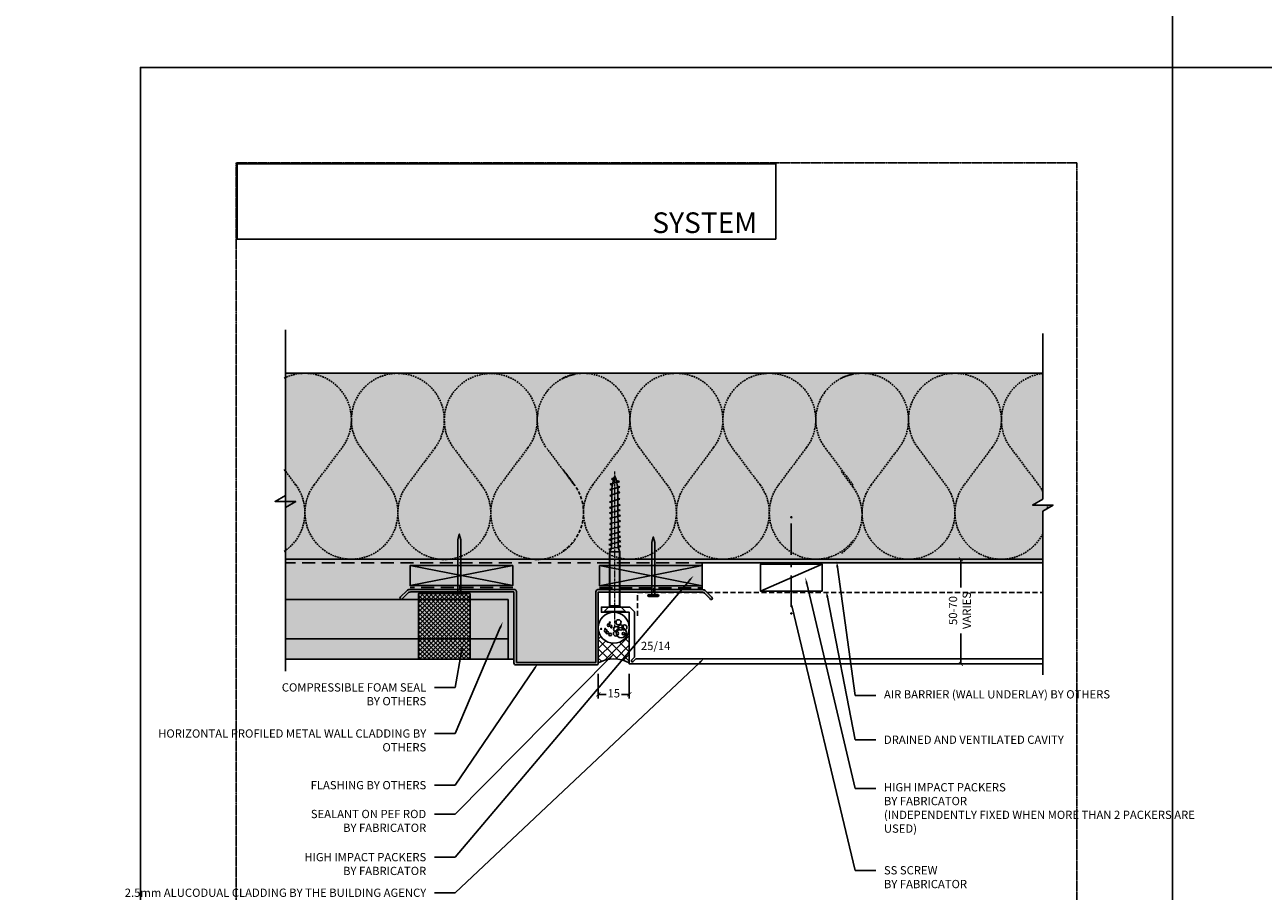
# Model space of a CAD drawing. Units: millimetres. Extents: x -8362 to 7846, y -1862 to 6379.
# Drawn here: x -1763 to -1163, y -1587 to -1167 of the extents above; entities that cross this region are included whole.
import ezdxf
from ezdxf import colors
from ezdxf.entities.mleader import LeaderData, LeaderLine
from ezdxf.enums import TextEntityAlignment as Align
from ezdxf.math import Vec2, Vec3

# ---------------------------------------------------------------- set-up
doc = ezdxf.new("R2010")
doc.units = ezdxf.units.MM
for name, pattern in [('CENTER', [2, 1.25, -0.25, 0.25, -0.25]), ('DASHED', [0.75, 0.5, -0.25]), ('HIDDEN', [9.525, 6.35, -3.175]), ('HIDDEN2', [4.7625, 3.175, -1.5875])]:
    doc.linetypes.add(name, pattern=pattern)
doc.layers.get('0').update_dxf_attribs({"linetype": 'CONTINUOUS'})
doc.layers.get('Defpoints').update_dxf_attribs({"linetype": 'CONTINUOUS'})
doc.layers.add('0-Defpoints', color=7, linetype='CONTINUOUS', plot=False)
for name, color, linetype in [('000_ANNOTATION', 1, 'CONTINUOUS'), ('000ARCHITECTURAL', 254, 'CONTINUOUS'), ('002_DETAIL_ACM ELEV', 1, 'DASHED'), ('002_DETAIL_ACP CUT', 4, 'CONTINUOUS'), ('002_DETAIL_ACP PACKERS', 1, 'CONTINUOUS'), ('002_DETAIL_FIXING C LINE', 3, 'CONTINUOUS'), ('002_DETAIL_FIXING C LINE @ 5', 3, 'CONTINUOUS'), ('002_DETAIL_SEALANT  PEF', 1, 'CONTINUOUS'), ('002_DETAIL_X', 1, 'CONTINUOUS'), ('00_TITLE BLOCK LINES', 2, 'CONTINUOUS'), ('AL Fixing', 1, 'CONTINUOUS'), ('Col - grey', 253, 'CONTINUOUS'), ('hatch layer', 253, 'CONTINUOUS')]:
    doc.layers.add(name, color=color, linetype=linetype)
doc.layers.add('003_DETAIL_OTHERS MINOR', color=1, linetype='CONTINUOUS', transparency=0.1)
doc.layers.add('_Building Agency Blue', color=7, linetype='CONTINUOUS', true_color=0x005d96)
doc.layers.add('FDS lines', color=1, linetype='CENTER', lineweight=9)
doc.layers.add('FDS parts', color=9, linetype='CONTINUOUS', lineweight=30)
doc.styles.add('ALICLAD Text', font='arial.ttf', dxfattribs={"height": 1.6})
doc.styles.add('ARIAL 2', font='arial.ttf', dxfattribs={"height": 2})
doc.dimstyles.new('DIMS', dxfattribs={"dimscale": 0, "dimtxt": 2, "dimasz": 1, "dimexe": 1, "dimexo": 1, "dimgap": 0.5, "dimtad": 0, "dimdec": 0, "dimtxsty": 'ARIAL 2', "dimblk": 'ARCHTICK', "dimcen": 2.5, "dimclrd": 256, "dimclre": 256, "dimclrt": 7, "dimadec": 0, "dimazin": 0, "dimtfac": 1, "dimtdec": 0, "dimtmove": 2, "dimatfit": 3, "dimfxl": 5, "dimfxlon": 1, "dimlwd": -1, "dimlwe": -1, "dimarcsym": 0})
picture_1 = doc.add_image_def('image1.png', size_in_pixel=(1148, 160))

# ---------------------------------------------------------------- blocks, each defined once
blk = doc.blocks.new('_ArchTick')
at = {"color": 0, "linetype": 'ByBlock', "const_width": 0.15}
blk.add_lwpolyline([(-0.5, -0.5), (0.5, 0.5)], dxfattribs=at)
blk = doc.blocks.new('*D448')
at = {"layer": '000_ANNOTATION', "transparency": 16777216}
for p, q in [((-1485, -1481.55), (-1485, -1493.55)), ((-1470, -1481.55), (-1470, -1493.55)), ((-1485, -1491.55), (-1481.19, -1491.55)), ((-1470, -1491.55), (-1473.8, -1491.55))]:
    blk.add_line(p, q, dxfattribs=at)
at = {"layer": 'Defpoints', "color": 0, "lineweight": -2, "transparency": 16777216}
for p in [(-1485, -1466.61), (-1470, -1466.61), (-1470, -1491.55)]:
    blk.add_point(p, dxfattribs=at)
at = {"layer": '000_ANNOTATION', "transparency": 16777216, "xscale": 2, "yscale": 2, "zscale": 2, "rotation": 180}
blk.add_blockref('_ArchTick', (-1485, -1491.55), dxfattribs=at)
at = {"layer": '000_ANNOTATION', "transparency": 16777216, "xscale": 2, "yscale": 2, "zscale": 2}
blk.add_blockref('_ArchTick', (-1470, -1491.55), dxfattribs=at)
at = {"layer": '000_ANNOTATION', "color": 7, "transparency": 16777216, "insert": (-1477.5, -1491.55), "char_height": 4, "attachment_point": 5, "style": 'ARIAL 2'}
blk.add_mtext('15', dxfattribs=at)
blk = doc.blocks.new('A$C33466500')
for p, q in [((0, 0.72), (0, -0.73)), ((1, -0.73), (1, 0)), ((1.65, -0.73), (1.65, 0)), ((2.3, -0.73), (2.3, 0)), ((2.95, -0.73), (2.95, 0))]:
    blk.add_line(p, q)
blk.add_lwpolyline([(0, 0.72), (0, 2.2, 1), (-0.9, 2.2), (-0.9, -2.2, 1), (0, -2.2), (0, -0.73), (25.29, -0.73), (28, 0), (25.29, 0.72)], format="xyb", close=True)
blk = doc.blocks.new('A$C428B6DF9')
h = blk.add_hatch()
h.set_pattern_fill('ANSI37', color=256, angle=0.05115, style=0)
h.set_pattern_definition([(45.05114865, (-603016.45, -84588.838), (-2.247067332, 2.24305894), []), (135.05114865, (-603016.45, -84588.838), (-2.24305894, -2.247067332), [])])
h.paths.add_polyline_path([(7.5, 15, -1.000004), (-7.5, 15), (-7.5, -2, -0.266667), (7.5, -2)])
for centre, radius in [((0, 15), 7.5), ((2.26, 17.64), 1.25), ((-6.12, 14.44), 0.25), ((-3.9, 13.54), 0.624), ((-4.15, 14.44), 0.25), ((-3.16, 12.63), 0.624), ((-2.5, 16.25), 0.624), ((-1.77, 11.73), 0.624), ((-1.93, 17.56), 0.25), ((-1.19, 15.84), 0.25), ((-1.19, 15.18), 0.25), ((1.03, 12.22), 1.25), ((1.11, 14.35), 1.25), ((3.57, 12.63), 2.5), ((3.41, 15.09), 1.25), ((5.14, 15.17), 1.25), ((4.64, 12.13), 0.624)]:
    blk.add_circle(centre, radius)
blk.add_arc((0, -15.06), 15.06, 60.13717, 119.86283)
blk = doc.blocks.new('DOT')
at = {"layer": '002_DETAIL_FIXING C LINE'}
blk.add_hatch(color=256, dxfattribs=at).paths.add_polyline_path([(0.05, 0, 1), (-0.05, 0, 1)])
blk.add_circle((0, 0), 0.05, dxfattribs=at)
blk = doc.blocks.new('103_FIX LINE 50MM')
at = {"layer": '002_DETAIL_FIXING C LINE'}
for p, q in [((-4.51, 0), (-19.65, 0)), ((0.51, 0), (-0.51, 0)), ((0.51, 0), (1.52, 0)), ((5.52, 0), (20.67, 0))]:
    blk.add_line(p, q, dxfattribs=at)
for centre in [(-22.9, 0), (23.67, 0)]:
    blk.add_circle(centre, 0.25, dxfattribs=at)
at = {"layer": '002_DETAIL_FIXING C LINE @ 5', "yscale": 5, "zscale": 5}
for p, xscale, rotation in [((-22.9, 0), -5, 90), ((23.67, 0), 5, 270)]:
    blk.add_blockref('DOT', p, dxfattribs=dict(at, xscale=xscale, rotation=rotation))
blk = doc.blocks.new('306_13MM PACKER')
at = {"layer": '002_DETAIL_ACP PACKERS'}
blk.add_lwpolyline([(-15, 0), (15, 0), (15, -13), (-15, -13)], close=True, dxfattribs=at)
at = {"layer": '002_DETAIL_X'}
blk.add_line((15, 0), (-15, -13), dxfattribs=at)
at = {"layer": '002_DETAIL_FIXING C LINE', "rotation": 270}
blk.add_blockref('103_FIX LINE 50MM', (0, -12.08), dxfattribs=at)
blk = doc.blocks.new('A$C76CC56A2')
at = {"color": 1}
blk.add_lwpolyline([(10.34, 2.81), (10.34, 7.81), (36.42, 7.81), (36.42, 2.81)], close=True, dxfattribs=at)
at = {"layer": 'AL Fixing'}
for p, q in [((7.19, 0.07), (7.19, 10.54)), ((10.34, 7.81), (7.6, 10.54)), ((7.6, 0.07), (7.6, 10.54)), ((10.34, 2.81), (10.34, 7.81)), ((10.34, 2.81), (7.6, 0.07))]:
    blk.add_line(p, q, dxfattribs=at)
at = {"layer": 'AL Fixing', "linetype": 'Continuous'}
for p, q in [((36.42, 2.91), (36.42, 7.81)), ((36.42, 7.81), (38.61, 6.91)), ((37.34, 7.37), (37.49, 7.95)), ((37.49, 7.95), (37.6, 8.14)), ((37.6, 8.14), (37.72, 7.95)), ((37.72, 7.95), (37.87, 7.38)), ((37.87, 7.38), (38.31, 5.33)), ((39.55, 6.89), (39.83, 7.95)), ((39.63, 7.16), (39.68, 7.37)), ((39.83, 7.95), (39.95, 8.14)), ((39.95, 8.14), (40.06, 7.95)), ((40.06, 7.95), (40.21, 7.37)), ((40.21, 7.37), (40.42, 6.44)), ((40.42, 6.44), (40.66, 5.32)), ((41.9, 6.89), (42.18, 7.95)), ((41.98, 7.16), (42.02, 7.37)), ((42.18, 7.95), (42.29, 8.14)), ((42.29, 8.14), (42.41, 7.95)), ((42.41, 7.95), (42.56, 7.37)), ((42.56, 7.37), (42.76, 6.44)), ((42.76, 6.44), (43, 5.32)), ((44.38, 6.89), (44.45, 7.17)), ((44.45, 7.17), (44.58, 7.69)), ((44.58, 7.69), (44.69, 7.87)), ((44.69, 7.87), (44.8, 7.7)), ((44.8, 7.7), (44.93, 7.17)), ((44.93, 7.17), (45.12, 6.33)), ((45.12, 6.33), (45.34, 5.32)), ((46.95, 6.86), (47.03, 7.22)), ((47.03, 7.22), (47.18, 7.76)), ((47.18, 7.76), (47.29, 7.94)), ((47.29, 7.94), (47.4, 7.76)), ((47.4, 7.76), (47.54, 7.22)), ((47.54, 7.22), (47.73, 6.36)), ((47.73, 6.36), (47.96, 5.32)), ((49.68, 6.76), (49.74, 7.04)), ((49.74, 7.04), (49.88, 7.57)), ((49.88, 7.57), (49.98, 7.74)), ((49.98, 7.74), (50.09, 7.57)), ((50.09, 7.57), (50.23, 7.05)), ((50.23, 7.05), (50.41, 6.2)), ((50.41, 6.2), (50.63, 5.19)), ((52.24, 6.73), (52.33, 7.09)), ((52.33, 7.09), (52.47, 7.63)), ((52.47, 7.63), (52.58, 7.81)), ((52.58, 7.81), (52.69, 7.63)), ((52.69, 7.63), (52.83, 7.1)), ((52.83, 7.1), (53.02, 6.23)), ((53.02, 6.23), (53.25, 5.19)), ((54.91, 6.89), (54.97, 7.17)), ((54.97, 7.17), (55.11, 7.69)), ((55.11, 7.69), (55.22, 7.87)), ((55.22, 7.87), (55.33, 7.7)), ((55.33, 7.7), (55.46, 7.17)), ((55.46, 7.17), (55.65, 6.33)), ((55.65, 6.33), (55.87, 5.32)), ((57.48, 6.86), (57.56, 7.22)), ((57.56, 7.22), (57.71, 7.76)), ((57.71, 7.76), (57.82, 7.94)), ((57.82, 7.94), (57.93, 7.76)), ((57.93, 7.76), (58.07, 7.22)), ((58.07, 7.22), (58.26, 6.36)), ((58.26, 6.36), (58.48, 5.32)), ((60.24, 6.83), (60.31, 7.13)), ((60.31, 7.13), (60.45, 7.65)), ((60.45, 7.65), (60.56, 7.82)), ((60.56, 7.82), (60.67, 7.65)), ((60.67, 7.65), (60.8, 7.14)), ((60.8, 7.14), (60.99, 6.31)), ((60.99, 6.31), (61.54, 4.32)), ((63.34, 6.74), (63.43, 7.08)), ((63.43, 7.08), (63.57, 7.58)), ((63.57, 7.58), (63.68, 7.75)), ((63.68, 7.75), (63.78, 7.59)), ((63.78, 7.59), (63.91, 7.09)), ((63.91, 7.09), (64.55, 5.31)), ((66.3, 7.07), (66.44, 7.56)), ((66.44, 7.56), (66.55, 7.73)), ((66.55, 7.73), (66.65, 7.56)), ((66.65, 7.56), (66.79, 7.07)), ((66.79, 7.07), (66.96, 6.27)), ((66.96, 6.27), (67.17, 5.31)), ((68.81, 6.52), (68.91, 6.9)), ((68.91, 6.9), (69.06, 7.38)), ((69.06, 7.38), (69.16, 7.54)), ((69.16, 7.54), (69.27, 7.39)), ((69.27, 7.39), (69.4, 6.93)), ((69.4, 6.93), (69.58, 6.2)), ((69.58, 6.2), (69.78, 5.31)), ((71.29, 5.84), (71.49, 6.5)), ((71.49, 6.5), (71.66, 6.85)), ((71.66, 6.85), (71.88, 6.62)), ((71.88, 6.62), (72.27, 5.49)), ((36.42, 2.91), (38.61, 3.71)), ((38.31, 5.33), (38.55, 4.21)), ((38.55, 4.21), (38.87, 2.91)), ((38.87, 2.91), (39.15, 2.45)), ((39.15, 2.45), (39.35, 2.99)), ((39.35, 2.99), (39.52, 3.74)), ((40.66, 5.32), (40.9, 4.2)), ((40.9, 4.2), (41.22, 2.9)), ((41.22, 2.9), (41.5, 2.44)), ((41.5, 2.44), (41.69, 2.98)), ((41.69, 2.98), (41.87, 3.73)), ((43, 5.32), (43.24, 4.2)), ((43.24, 4.2), (43.45, 3.27)), ((43.45, 3.27), (43.6, 2.7)), ((43.6, 2.7), (43.72, 2.5)), ((43.72, 2.5), (43.83, 2.69)), ((43.83, 2.69), (43.98, 3.27)), ((43.98, 3.27), (44.09, 3.73)), ((45.34, 5.32), (45.56, 4.3)), ((45.56, 4.3), (45.74, 3.46)), ((45.74, 3.46), (45.88, 2.93)), ((45.88, 2.93), (45.99, 2.76)), ((45.99, 2.76), (46.09, 2.93)), ((46.09, 2.93), (46.23, 3.45)), ((46.23, 3.45), (46.3, 3.75)), ((47.96, 5.32), (48.18, 4.27)), ((48.18, 4.27), (48.37, 3.41)), ((48.37, 3.41), (48.51, 2.87)), ((48.51, 2.87), (48.62, 2.69)), ((48.62, 2.69), (48.73, 2.87)), ((48.73, 2.87), (48.88, 3.41)), ((48.88, 3.41), (48.97, 3.78)), ((50.63, 5.19), (50.85, 4.17)), ((50.85, 4.17), (51.04, 3.33)), ((51.04, 3.33), (51.17, 2.81)), ((51.17, 2.81), (51.28, 2.63)), ((51.28, 2.63), (51.39, 2.81)), ((51.39, 2.81), (51.53, 3.33)), ((51.53, 3.33), (51.6, 3.63)), ((53.25, 5.19), (53.47, 4.15)), ((53.47, 4.15), (53.66, 3.28)), ((53.66, 3.28), (53.8, 2.75)), ((53.8, 2.75), (53.91, 2.57)), ((53.91, 2.57), (54.03, 2.75)), ((54.03, 2.75), (54.17, 3.28)), ((54.17, 3.28), (54.26, 3.66)), ((55.87, 5.32), (56.09, 4.3)), ((56.09, 4.3), (56.27, 3.46)), ((56.27, 3.46), (56.41, 2.93)), ((56.41, 2.93), (56.52, 2.76)), ((56.52, 2.76), (56.62, 2.93)), ((56.62, 2.93), (56.76, 3.45)), ((56.76, 3.45), (56.83, 3.75)), ((58.48, 5.32), (58.71, 4.27)), ((58.71, 4.27), (58.9, 3.41)), ((58.9, 3.41), (59.04, 2.87)), ((59.04, 2.87), (59.15, 2.69)), ((59.15, 2.69), (59.26, 2.87)), ((59.26, 2.87), (59.41, 3.41)), ((59.41, 3.41), (59.5, 3.78)), ((61.54, 4.32), (61.72, 3.49)), ((61.72, 3.49), (61.86, 2.98)), ((61.86, 2.98), (61.96, 2.81)), ((61.96, 2.81), (62.07, 2.98)), ((62.07, 2.98), (62.21, 3.49)), ((62.21, 3.49), (62.29, 3.81)), ((64.55, 5.31), (64.76, 4.35)), ((64.76, 4.35), (64.94, 3.54)), ((64.94, 3.54), (65.07, 3.04)), ((65.07, 3.04), (65.18, 2.88)), ((65.18, 2.88), (65.29, 3.04)), ((65.29, 3.04), (65.43, 3.54)), ((65.43, 3.54), (65.52, 3.9)), ((67.17, 5.31), (67.38, 4.35)), ((67.38, 4.35), (67.56, 3.56)), ((67.56, 3.56), (67.69, 3.06)), ((67.69, 3.06), (67.79, 2.89)), ((67.79, 2.89), (67.9, 3.05)), ((67.9, 3.05), (68.05, 3.52)), ((68.05, 3.52), (68.17, 4.01)), ((69.78, 5.31), (69.99, 4.42)), ((69.99, 4.42), (70.17, 3.68)), ((70.17, 3.68), (70.29, 3.22)), ((70.29, 3.22), (70.4, 3.06)), ((70.4, 3.06), (70.5, 3.19)), ((70.5, 3.19), (70.64, 3.59)), ((70.64, 3.59), (70.84, 4.25)), ((70.84, 4.25), (70.92, 4.54)), ((72.27, 5.49), (72.4, 5.03))]:
    blk.add_line(p, q, dxfattribs=at)
blk.add_lwpolyline([(38.61, 3.71), (66.29, 3.91, 0.101873), (73.09, 5.31, 0.101873), (66.29, 6.71), (38.61, 6.91)], format="xyb", dxfattribs=at)
at = {"layer": 'AL Fixing'}
for centre, start, end in [((7.39, 10.3), 49.94957, 130.05043), ((7.39, 0.32), 229.94957, 310.05043)]:
    blk.add_arc(centre, 0.324, start, end, dxfattribs=at)
at = {"layer": 'FDS lines', "linetype": 'CENTER'}
blk.add_line((0, 5.31), (75.45, 5.31), dxfattribs=at)
at = {"layer": 'FDS parts', "linetype": 'Continuous'}
for p, q in [((10.34, 7.81), (36.42, 7.81)), ((10.34, 2.81), (36.42, 2.81))]:
    blk.add_line(p, q, dxfattribs=at)
blk = doc.blocks.new('*D447')
at = {"layer": '000_ANNOTATION', "transparency": 16777216}
for p, q in [((-1307.38, -1426.12), (-1311.37, -1426.12)), ((-1309.37, -1426.12), (-1309.37, -1439.88)), ((-1309.37, -1476.81), (-1309.37, -1462.06)), ((-1307.38, -1476.81), (-1311.37, -1476.81))]:
    blk.add_line(p, q, dxfattribs=at)
at = {"layer": 'Defpoints', "color": 0, "lineweight": -2, "transparency": 16777216}
for p in [(-1309.37, -1426.12), (-1305.38, -1426.12), (-1305.38, -1476.81)]:
    blk.add_point(p, dxfattribs=at)
at = {"layer": '000_ANNOTATION', "transparency": 16777216, "xscale": 2, "yscale": 2, "zscale": 2}
for p, rotation in [((-1309.37, -1426.12), 90), ((-1309.37, -1476.81), 270)]:
    blk.add_blockref('_ArchTick', p, dxfattribs=dict(at, rotation=rotation))
at = {"layer": '000_ANNOTATION', "color": 7, "transparency": 16777216, "insert": (-1309.37, -1450.97), "char_height": 4, "attachment_point": 5, "rotation": 90, "style": 'ARIAL 2'}
blk.add_mtext('50-70\\PVARIES', dxfattribs=at)
blk = doc.blocks.new('*U678')
at = {"layer": '0-Defpoints', "linetype": 'CENTER', "ltscale": 0.5}
blk.add_lwpolyline([(0, 0), (407.2, 0), (407.2, 581.4), (0, 581.4)], close=True, dxfattribs=at)
at = {"color": 8, "ltscale": 0.5, "true_color": 0x75777a, "style": 'ALICLAD Text', "flags": 4}
blk.add_attdef('DRAWING_TITLE', (14.66, 38.97), '', height=5.5, dxfattribs=at)
for tag, p in [('SHEETNUMBER', (260.5, 45.54)), ('REVISION', (258.34, 20.5))]:
    blk.add_attdef(tag, text='', height=3.9, dxfattribs=at).set_placement(p, align=Align.MIDDLE_RIGHT)
at = {"color": 7, "lineweight": -2, "true_color": 0xffffff}
image = blk.add_image(picture_1, insert=(0.5, 544.5), size_in_units=(260.87, 36.36), dxfattribs=at)
image.dxf.flags = 7

msp = doc.modelspace()

# ---------------------------------------------------------------- hatches: boundary and pattern name
at = {"layer": 'Col - grey'}
h = msp.add_hatch(dxfattribs=at)
h.set_pattern_fill('ANSI37', color=256, scale=12, angle=180, style=0)
h.set_pattern_definition([(225, (6992.5018, -33.7554), (1.06066017, -1.06066017), []), (315, (6992.5018, -33.7554), (1.06066017, 1.06066017), [])])
h.paths.add_polyline_path([(-1547.11, -1474.54), (-1547.11, -1442.77), (-1572.11, -1442.78), (-1572.11, -1474.54)])
at = {"layer": 'hatch layer', "lineweight": -2}
h = msp.add_hatch(color=256, dxfattribs=at)
h.dxf.hatch_style = 1
edge = h.paths.add_edge_path()
edge.add_line((-1269.7, -1336.12), (-1636.57, -1336.12))
edge.add_line((-1636.57, -1336.12), (-1636.57, -1474.54))
edge.add_line((-1636.57, -1474.54), (-1525.86, -1474.54))
edge.add_line((-1525.86, -1474.54), (-1525.86, -1476.31))
edge.add_arc((-1524.86, -1476.31), 1, 180, 270)
edge.add_line((-1524.86, -1477.31), (-1486, -1477.31))
edge.add_arc((-1486, -1476.31), 1, 270.00008, 359.88603)
edge.add_line((-1485, -1476.31), (-1485, -1442.04))
edge.add_line((-1485, -1442.04), (-1435, -1442.04))
edge.add_arc((-1435, -1444.04), 2, 44.8729, 90, ccw=False)
edge.add_line((-1433.58, -1442.63), (-1430.9, -1445.32))
edge.add_arc((-1430.37, -1445), 0.619, 210.81562, 418.93018)
edge.add_line((-1430.05, -1444.47), (-1433.08, -1441.43))
edge.add_arc((-1434.5, -1442.84), 2, 44.8729, 90)
edge.add_line((-1434.5, -1440.84), (-1434.73, -1440.84))
edge.add_line((-1434.73, -1440.84), (-1434.73, -1427.94))
edge.add_line((-1434.73, -1427.94), (-1269.7, -1427.94))
edge.add_line((-1269.7, -1427.94), (-1269.7, -1402.83))
edge.add_line((-1269.7, -1402.83), (-1264.7, -1399.95))
edge.add_line((-1264.7, -1399.95), (-1274.7, -1399.95))
edge.add_line((-1274.7, -1399.95), (-1269.7, -1397.06))
edge.add_line((-1269.7, -1397.06), (-1269.7, -1336.12))

# ---------------------------------------------------------------- linework, layer by layer
at = {"color": 8, "linetype": 'HIDDEN', "ltscale": 0.25}
msp.add_lwpolyline([(-1502.18, -1382.65), (-1496.68, -1389.99, -0.430259), (-1502.18, -1422.2, -0.430259)], format="xyb", dxfattribs=at)
at = {"layer": '000ARCHITECTURAL', "color": 2, "linetype": 'HIDDEN'}
for p, q in [((-1269.7, -1427.94), (-1636.57, -1427.94)), ((-1526.43, -1439.85), (-1576.16, -1439.85)), ((-1484.46, -1439.98), (-1434.73, -1439.98))]:
    msp.add_line(p, q, dxfattribs=at)
at = {"layer": '000ARCHITECTURAL'}
for p, q in [((-1526.43, -1429.23), (-1576.16, -1438.86)), ((-1526.43, -1438.86), (-1576.16, -1429.23)), ((-1484.46, -1429.23), (-1434.73, -1438.98)), ((-1484.46, -1438.98), (-1434.73, -1429.23))]:
    msp.add_line(p, q, dxfattribs=at)
at = {"layer": '000ARCHITECTURAL', "color": 3}
for p, q in [((-1580.81, -1444.42), (-1577.77, -1441.37)), ((-1579.95, -1445.27), (-1577.27, -1442.57)), ((-1576.36, -1440.78), (-1525.66, -1440.78)), ((-1575.86, -1441.98), (-1525.86, -1441.98)), ((-1525.86, -1441.98), (-1525.86, -1476.31)), ((-1524.66, -1441.78), (-1524.66, -1476.11)), ((-1486.2, -1441.84), (-1486.2, -1476.11)), ((-1434.5, -1440.84), (-1485.2, -1440.84)), ((-1485, -1442.04), (-1485, -1476.31)), ((-1435, -1442.04), (-1485, -1442.04)), ((-1430.9, -1445.32), (-1433.58, -1442.63)), ((-1430.05, -1444.47), (-1433.08, -1441.43)), ((-1524.86, -1477.31), (-1486, -1477.31)), ((-1524.66, -1476.11), (-1486.2, -1476.11))]:
    msp.add_line(p, q, dxfattribs=at)
at = {"layer": '000ARCHITECTURAL', "linetype": 'HIDDEN2', "ltscale": 0.25}
for points in [[(-1582.09, -1336.11, 0.618034), (-1600.09, -1372.11), (-1586.59, -1390.11, -2), (-1622.59, -1390.11), (-1609.09, -1372.11, 0.790161), (-1637.09, -1338.46, 0.790161)], [(-1582.09, -1336.24, -0.618034), (-1564.09, -1372.24), (-1577.59, -1390.24, 2), (-1541.59, -1390.24), (-1555.09, -1372.24, -2), (-1519.09, -1372.24), (-1519.09, -1372.24), (-1532.59, -1390.24, 1.001799), (-1496.54, -1417.17, 1.001799)], [(-1496.54, -1390.3, 0.000899), (-1496.59, -1390.24), (-1510.09, -1372.24, -0.551226), (-1496.54, -1336.68)], [(-1447.18, -1336.12, 0.618034), (-1465.18, -1372.12), (-1451.68, -1390.12, -2), (-1487.68, -1390.12), (-1474.18, -1372.12, 0.790161), (-1502.18, -1338.46, 0.790161)], [(-1447.18, -1336.12, -0.618034), (-1429.18, -1372.12), (-1442.68, -1390.12, 2), (-1406.68, -1390.12), (-1420.18, -1372.12, -2), (-1384.18, -1372.12), (-1384.18, -1372.12), (-1397.68, -1390.12, 1.001799), (-1361.63, -1417.05, 1.001799)], [(-1361.63, -1390.18, 0.000899), (-1361.68, -1390.12), (-1375.18, -1372.12, -0.551226), (-1361.63, -1336.56)], [(-1312.27, -1336.12, 0.618034), (-1330.27, -1372.12), (-1316.77, -1390.12, -2), (-1352.77, -1390.12), (-1339.27, -1372.12, 0.790161), (-1367.27, -1338.46, 0.790161)], [(-1312.27, -1336.12, -0.618034), (-1294.27, -1372.12), (-1307.77, -1390.12, 1.091416), (-1269.7, -1413.78, 1.091416)], [(-1269.7, -1393.45, 0.04371), (-1271.77, -1390.12), (-1285.27, -1372.12, -0.581296), (-1269.7, -1336.25, -0.581296)], [(-1637.09, -1382.78), (-1631.59, -1390.11, -0.430259), (-1637.09, -1422.32, -0.430259)], [(-1367.27, -1383.72), (-1361.77, -1391.06, -0.430259), (-1367.27, -1423.26, -0.430259)], [(-1267.35, -1401.48, 0.017137), (-1267.53, -1399.95, 0.017137)]]:
    msp.add_lwpolyline(points, format="xyb", dxfattribs=at)
at = {"layer": '000ARCHITECTURAL'}
for points in [[(-1526.43, -1429.23), (-1576.16, -1429.23), (-1576.16, -1438.86), (-1526.43, -1438.86)], [(-1484.46, -1429.23), (-1434.73, -1429.23), (-1434.73, -1438.98), (-1484.46, -1438.98)], [(-1547.11, -1474.54), (-1547.11, -1442.77), (-1572.11, -1442.78), (-1572.11, -1474.54)]]:
    msp.add_lwpolyline(points, close=True, dxfattribs=at)
at = {"layer": '000ARCHITECTURAL', "color": 3}
for centre, radius, start, end in [((-1580.49, -1444.95), 0.617, 120.94074, 328.20832), ((-1576.36, -1442.78), 2, 90, 135.1271), ((-1575.86, -1443.98), 2, 90, 135.1271), ((-1525.66, -1441.78), 1, 0, 90), ((-1485.2, -1441.84), 1, 90, 180), ((-1435, -1444.04), 2, 44.8729, 90), ((-1434.5, -1442.84), 2, 44.8729, 90), ((-1430.37, -1445), 0.617, 211.79168, 59.05926), ((-1524.86, -1476.31), 1, 180, 270), ((-1524.86, -1476.31), 1, 180, 270), ((-1486, -1476.31), 1, 270, 0)]:
    msp.add_arc(centre, radius, start, end, dxfattribs=at)
at = {"layer": '002_DETAIL_ACM ELEV', "ltscale": 5}
for p, q in [((-1466, -1442.31), (-1269.7, -1442.31)), ((-1466, -1453.6), (-1466, -1442.31))]:
    msp.add_line(p, q, dxfattribs=at)
at = {"layer": '002_DETAIL_ACP CUT'}
msp.add_lwpolyline([(-1269.7, -1476.81), (-1470, -1476.81), (-1470, -1451.81), (-1483.5, -1451.81), (-1483.5, -1449.31), (-1469.79, -1449.31), (-1467.5, -1451.6), (-1467.5, -1473.6), (-1468.85, -1474.95, 1), (-1468.14, -1475.66), (-1466.79, -1474.31), (-1269.7, -1474.31), (-1269.7, -1476.81)], format="xyb", dxfattribs=at)
at = {"layer": '003_DETAIL_OTHERS MINOR'}
for p, q in [((-1269.7, -1336.12), (-1636.57, -1336.12)), ((-1269.7, -1426.12), (-1636.57, -1426.12)), ((-1528.66, -1445.66), (-1636.57, -1445.66)), ((-1528.66, -1474.54), (-1528.66, -1445.66)), ((-1528.66, -1464.71), (-1636.57, -1464.71)), ((-1528.66, -1474.54), (-1636.57, -1474.54))]:
    msp.add_line(p, q, dxfattribs=at)
at = {"layer": '00_TITLE BLOCK LINES'}
for points in [[(-1636.57, -1480.3), (-1636.57, -1401.06), (-1631.57, -1398.18), (-1641.57, -1398.18), (-1636.57, -1395.29), (-1636.57, -1315.05)], [(-1269.7, -1482.07), (-1269.7, -1402.83), (-1264.7, -1399.95), (-1274.7, -1399.95), (-1269.7, -1397.06), (-1269.7, -1316.82)]]:
    msp.add_lwpolyline(points, dxfattribs=at)
at = {"layer": 'Defpoints'}
for points in [[(-707.14, -1188.09), (-1206.96, -1188.09), (-1206.96, -514.42), (-707.14, -514.42)], [(-1206.96, -1861.76), (-1706.78, -1861.76), (-1706.78, -1188.09), (-1206.96, -1188.09)], [(-707.14, -1861.76), (-1206.96, -1861.76), (-1206.96, -1188.09), (-707.14, -1188.09)]]:
    msp.add_lwpolyline(points, close=True, dxfattribs=at)
at = {"layer": 'Defpoints', "color": 4, "lineweight": -2}
msp.add_lwpolyline([(-1269.7, -1336.12), (-1636.57, -1336.12), (-1636.57, -1474.54), (-1525.86, -1474.54), (-1525.86, -1476.31, 0.414214), (-1524.86, -1477.31), (-1486, -1477.31, 0.413631), (-1485, -1476.31), (-1485, -1442.04), (-1435, -1442.04, -0.199489), (-1433.58, -1442.63), (-1430.9, -1445.32, 1.281261), (-1430.05, -1444.47), (-1433.08, -1441.43, 0.199489), (-1434.5, -1440.84), (-1434.73, -1440.84), (-1434.73, -1427.94), (-1269.7, -1427.94), (-1269.7, -1402.83), (-1264.7, -1399.95), (-1274.7, -1399.95), (-1269.7, -1397.06), (-1269.7, -1336.12)], format="xyb", dxfattribs=at)

# ---------------------------------------------------------------- block references
at = {"lineweight": -2}
msp.add_blockref('*U678', (-1660.47, -1815.63), dxfattribs=at)
at = {"rotation": 90}
msp.add_blockref('A$C76CC56A2', (-1471.69, -1458.99), dxfattribs=at)
at = {"layer": '000ARCHITECTURAL', "linetype": 'Continuous', "rotation": 90}
for p in [(-1552.33, -1441.98), (-1458.41, -1443.31)]:
    msp.add_blockref('A$C33466500', p, dxfattribs=at)
at = {"layer": '002_DETAIL_SEALANT  PEF', "rotation": 180}
msp.add_blockref('306_13MM PACKER', (-1391.53, -1441.55), dxfattribs=at)
at = {"layer": '002_DETAIL_SEALANT  PEF'}
msp.add_blockref('A$C428B6DF9', (-1477.5, -1474.31), dxfattribs=at)

# ---------------------------------------------------------------- texts
at = {"style": 'ARIAL 2'}
msp.add_text('25/14', height=4, dxfattribs=at).set_placement((-1464.36, -1470.09))
at = {"layer": '_Building Agency Blue', "lineweight": -2, "insert": (-1458.86, -1241.57), "char_height": 10, "attachment_point": 1, "style": 'ARIAL 2'}
msp.add_mtext_dynamic_manual_height_columns('\\pi111.23649;{\\fArial|b1|i0|c0|p34;\\C256;\\c9854208;R&R SYSTEM}', width=200.8136, gutter_width=20, heights=[0], dxfattribs=at)

# ---------------------------------------------------------------- dimensions: what is measured, and where the dimension line sits
at = {"layer": '000_ANNOTATION'}
dim = msp.add_linear_dim(base=(-1309.37, -1426.12), p1=(-1305.38, -1476.81), p2=(-1305.38, -1426.12), angle=90, text='50-70\\PVARIES', dimstyle='DIMS', dxfattribs=at)
dim.commit()
dim.dimension.update_dxf_attribs({"geometry": '*D447', "text_midpoint": (-1309.37, -1450.97), "dimtype": 160})
dim = msp.add_linear_dim(base=(-1470, -1491.55), p1=(-1485, -1466.61), p2=(-1470, -1466.61), angle=180, dimstyle='DIMS', dxfattribs=at)
dim.commit()
dim.dimension.update_dxf_attribs({"geometry": '*D448', "text_midpoint": (-1477.5, -1491.55)})

# ---------------------------------------------------------------- leaders
ml = msp.add_multileader_mtext('Standard', dxfattribs=at)
ml.set_content('AIR BARRIER (WALL UNDERLAY) {\\fArial|b1|i0|c0|p34;BY OTHERS}', color=7, style='ARIAL 2')
ml.set_leader_properties(color=256, linetype='ByLayer', lineweight=-1)
ml.build(insert=Vec2(0, 0))
ml.multileader.update_dxf_attribs({"dogleg_length": 2, "arrow_head_size": 3, "scale": 2})
ctx = ml.context
ctx.base_point, ctx.scale, ctx.arrow_head_size, ctx.landing_gap_size, ctx.plane_origin = Vec3(-1350.66, -1492.11), 2, 3, 4, Vec3(-1377.28, -1470.8)
notes = []
notes.append((ctx, [(0, (1, 1, 0), (-1354.3, -1492.11), (1, 0), 3.64, [(0, [(-1369.59, -1426.99), (-1360.66, -1492.11)], 0, [])])]))
ctx.mtext.insert, ctx.mtext.rotation, ctx.mtext.width, ctx.mtext.flow_direction = Vec3(-1346.66, -1489.53), 6.283185, 82.9599, 5
ml = msp.add_multileader_mtext('Standard', dxfattribs=at)
ml.set_content('HIGH IMPACT PACKERS\\P{\\fArial|b1|i0|c0|p34;BY FABRICATOR}', color=7, style='ARIAL 2')
ml.set_leader_properties(color=256, linetype='ByLayer', lineweight=-1)
ml.build(insert=Vec2(0, 0))
ml.multileader.update_dxf_attribs({"dogleg_length": 2, "arrow_head_size": 3, "scale": 2})
ctx = ml.context
ctx.base_point, ctx.scale, ctx.arrow_head_size, ctx.landing_gap_size, ctx.plane_origin = Vec3(-1636.5, -1570.37), 2, 3, 4, Vec3(-1547.08, -1539.91)
ctx.text_align_type = 2
notes.append((ctx, [(0, (1, 1, 0), (-1560.71, -1570.37), (-1, 0), 3.64, [(0, [(-1438.91, -1434.1), (-1554.35, -1570.37)], 0, [])])]))
ctx.mtext.insert, ctx.mtext.width, ctx.mtext.alignment, ctx.mtext.flow_direction = Vec3(-1568.35, -1568.34), 82.4523, 3, 5
ml = msp.add_multileader_mtext('Standard', dxfattribs=at)
ml.set_content('HIGH IMPACT PACKERS\\P{\\fArial|b1|i0|c0|p34;BY FABRICATOR\\P}(INDEPENDENTLY FIXED WHEN MORE THAN 2 PACKERS ARE USED)', color=7, style='ARIAL 2')
ml.set_leader_properties(color=256, linetype='ByLayer', lineweight=-1)
ml.build(insert=Vec2(0, 0))
ml.multileader.update_dxf_attribs({"dogleg_length": 2, "arrow_head_size": 3, "scale": 2})
ctx = ml.context
ctx.base_point, ctx.scale, ctx.arrow_head_size, ctx.landing_gap_size, ctx.plane_origin = Vec3(-1350.66, -1537.11), 2, 3, 4, Vec3(-1367.92, -1506.66)
notes.append((ctx, [(0, (1, 1, 0), (-1354.3, -1537.11), (1, 0), 3.64, [(0, [(-1384.73, -1434.93), (-1360.66, -1537.11)], 0, [])])]))
ctx.mtext.insert, ctx.mtext.rotation, ctx.mtext.width, ctx.mtext.flow_direction = Vec3(-1346.66, -1534.53), 6.283185, 82.4523, 5
ml = msp.add_multileader_mtext('Standard', dxfattribs=at)
ml.set_content('\\A1;DRAINED AND VENTILATED CAVITY', color=7, style='ARIAL 2')
ml.set_leader_properties(color=256, linetype='ByLayer', lineweight=-1)
ml.build(insert=Vec2(0, 0))
ml.multileader.update_dxf_attribs({"dogleg_length": 2, "arrow_head_size": 3, "scale": 2})
ctx = ml.context
ctx.base_point, ctx.scale, ctx.arrow_head_size, ctx.landing_gap_size, ctx.plane_origin = Vec3(-1350.66, -1513.54), 2, 3, 4, Vec3(-1367.92, -1492.23)
notes.append((ctx, [(0, (1, 1, 0), (-1354.3, -1513.54), (1, 0), 3.64, [(0, [(-1374.59, -1441.48), (-1360.66, -1513.54)], 0, [])])]))
ctx.mtext.insert, ctx.mtext.rotation, ctx.mtext.width, ctx.mtext.flow_direction = Vec3(-1346.66, -1511.51), 6.283185, 90.6952, 5
ml = msp.add_multileader_mtext('Standard', dxfattribs=at)
ml.set_content('\\A1;SS SCREW \\P{\\fArial|b1|i0|c0|p34;BY FABRICATOR}', color=7, style='ARIAL 2')
ml.set_leader_properties(color=256, linetype='ByLayer', lineweight=-1)
ml.build(insert=Vec2(0, 0))
ml.multileader.update_dxf_attribs({"dogleg_length": 2, "arrow_head_size": 3, "scale": 2})
ctx = ml.context
ctx.base_point, ctx.scale, ctx.arrow_head_size, ctx.landing_gap_size, ctx.plane_origin = Vec3(-1350.66, -1576.75), 2, 3, 4, Vec3(-1367.92, -1555.44)
notes.append((ctx, [(0, (1, 1, 0), (-1354.3, -1576.75), (1, 0), 3.64, [(0, [(-1391.88, -1446.44), (-1360.66, -1576.75)], 0, [])])]))
ctx.mtext.insert, ctx.mtext.rotation, ctx.mtext.width, ctx.mtext.flow_direction = Vec3(-1346.66, -1574.71), 6.283185, 90.6952, 5
ml = msp.add_multileader_mtext('Standard', dxfattribs=at)
ml.set_content('\\A1;HORIZONTAL PROFILED METAL WALL CLADDING {\\fArial|b1|i0|c0|p34;BY OTHERS}', color=7, style='ARIAL 2')
ml.set_leader_properties(color=256, linetype='ByLayer', lineweight=-1)
ml.build(insert=Vec2(0, 0))
ml.multileader.update_dxf_attribs({"dogleg_length": 2, "arrow_head_size": 3, "scale": 2})
ctx = ml.context
ctx.base_point, ctx.scale, ctx.arrow_head_size, ctx.landing_gap_size, ctx.plane_origin = Vec3(-1637.42, -1510.53), 2, 3, 4, Vec3(-1547.08, -1489.22)
ctx.text_align_type = 2
notes.append((ctx, [(0, (1, 1, 0), (-1560.71, -1510.53), (-1, 0), 3.64, [(0, [(-1531.29, -1456.45), (-1554.35, -1510.53)], 0, [])])]))
ctx.mtext.insert, ctx.mtext.width, ctx.mtext.alignment, ctx.mtext.flow_direction = Vec3(-1568.35, -1508.5), 69.4481, 3, 5
ml = msp.add_multileader_mtext('Standard', dxfattribs=at)
ml.set_content('\\A1;COMPRESSIBLE FOAM SEAL\\P {\\fArial|b1|i0|c0|p34;BY OTHERS}', color=7, style='ARIAL 2')
ml.set_leader_properties(color=256, linetype='ByLayer', lineweight=-1)
ml.build(insert=Vec2(0, 0))
ml.multileader.update_dxf_attribs({"dogleg_length": 2, "arrow_head_size": 3, "scale": 2})
ctx = ml.context
ctx.base_point, ctx.scale, ctx.arrow_head_size, ctx.landing_gap_size, ctx.plane_origin = Vec3(-1649.51, -1488.22), 2, 3, 4, Vec3(-1547.08, -1466.91)
ctx.text_align_type = 2
notes.append((ctx, [(0, (1, 1, 0), (-1560.71, -1488.22), (-1, 0), 3.64, [(0, [(-1550.73, -1467.9), (-1554.35, -1488.22)], 0, [])])]))
ctx.mtext.insert, ctx.mtext.width, ctx.mtext.alignment, ctx.mtext.flow_direction = Vec3(-1568.35, -1486.18), 90.6952, 3, 5
ml = msp.add_multileader_mtext('Standard', dxfattribs=at)
ml.set_content('\\A1;SEALANT ON PEF ROD\\P{\\fArial|b1|i0|c0|p34;BY \\A0;FABRICATOR}', color=7, style='ARIAL 2')
ml.set_leader_properties(color=256, linetype='ByLayer', lineweight=-1)
ml.build(insert=Vec2(0, 0))
ml.multileader.update_dxf_attribs({"dogleg_length": 2, "arrow_head_size": 3, "scale": 2})
ctx = ml.context
ctx.base_point, ctx.scale, ctx.arrow_head_size, ctx.landing_gap_size, ctx.plane_origin = Vec3(-1633.59, -1549.5), 2, 3, 4, Vec3(-1495.65, -1549.5)
ctx.text_align_type = 2
notes.append((ctx, [(0, (1, 1, 0), (-1554.35, -1549.5), (-1, 0), 10, [(0, [(-1477.26, -1471.8)], 0, [])])]))
ctx.mtext.insert, ctx.mtext.width, ctx.mtext.alignment, ctx.mtext.flow_direction = Vec3(-1568.35, -1547.46), 97.2205, 3, 5
ml = msp.add_multileader_mtext('Standard', dxfattribs=at)
ml.set_content('2.5mm ALUCODUAL CLADDING {\\fArial|b1|i0|c0|p34;BY THE BUILDING AGENCY}', color=7, style='ARIAL 2')
ml.set_leader_properties(color=256, linetype='ByLayer', lineweight=-1)
ml.build(insert=Vec2(0, 0))
ml.multileader.update_dxf_attribs({"dogleg_length": 2, "arrow_head_size": 3, "scale": 2})
ctx = ml.context
ctx.base_point, ctx.scale, ctx.arrow_head_size, ctx.landing_gap_size, ctx.plane_origin = Vec3(-1651.21, -1587.62), 2, 3, 4, Vec3(-1653.5, -1564.83)
ctx.text_align_type = 2
notes.append((ctx, [(1, (1, 1, 0), (-1554.35, -1587.62), (-1, 0), 10, [(0, [(-1433.7, -1474.08)], 0, [])])]))
ctx.mtext.insert, ctx.mtext.rotation, ctx.mtext.width, ctx.mtext.alignment, ctx.mtext.flow_direction = Vec3(-1568.35, -1585.58), 6.283185, 82.1406, 3, 5
ml = msp.add_multileader_mtext('Standard', dxfattribs=at)
ml.set_content('\\A1;FLASHING {\\fArial|b1|i0|c0|p34;BY OTHERS}', color=7, style='ARIAL 2')
ml.set_leader_properties(color=256, linetype='ByLayer', lineweight=-1)
ml.build(insert=Vec2(0, 0))
ml.multileader.update_dxf_attribs({"dogleg_length": 2, "arrow_head_size": 3, "scale": 2})
ctx = ml.context
ctx.base_point, ctx.scale, ctx.arrow_head_size, ctx.landing_gap_size, ctx.plane_origin = Vec3(-1633.72, -1535.53), 2, 3, 4, Vec3(-1547.08, -1514.22)
ctx.text_align_type = 2
notes.append((ctx, [(0, (1, 1, 0), (-1560.71, -1535.53), (-1, 0), 3.64, [(0, [(-1514.24, -1476.61), (-1554.35, -1535.53)], 0, [])])]))
ctx.mtext.insert, ctx.mtext.width, ctx.mtext.alignment, ctx.mtext.flow_direction = Vec3(-1568.35, -1533.5), 90.6952, 3, 5
for ctx, leaders in notes:
    for number, flags, end, landing, length, lines in leaders:
        leader = LeaderData()
        leader.index, (leader.has_last_leader_line, leader.has_dogleg_vector, leader.attachment_direction) = number, flags
        leader.last_leader_point, leader.dogleg_vector, leader.dogleg_length = Vec3(end), Vec3(landing), length
        for number, points, colour, breaks in lines:
            line = LeaderLine()
            line.index, line.vertices, line.color, line.breaks = number, Vec3.list(points), colors.encode_raw_color(colour), breaks
            leader.lines.append(line)
        ctx.leaders.append(leader)

doc.saveas('drawing.dxf')
